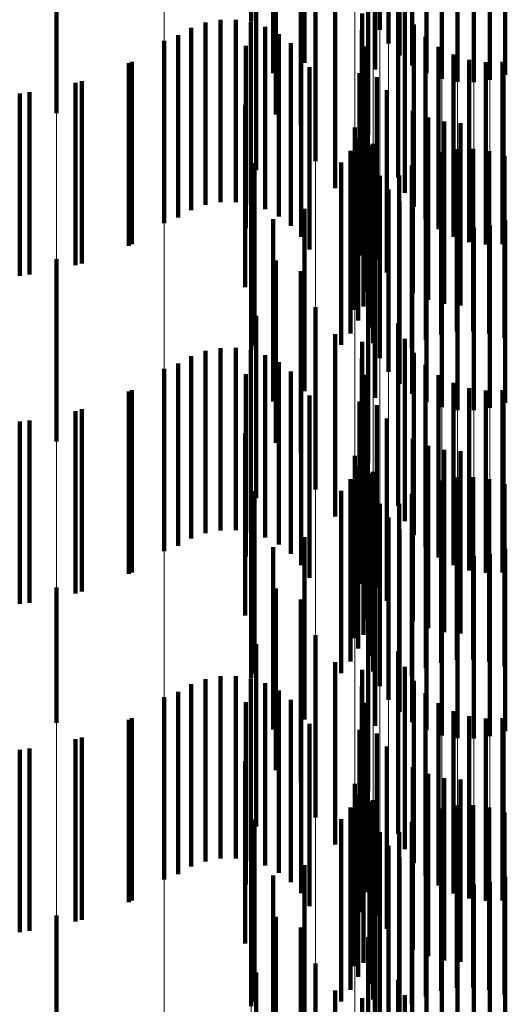
# Model space of a CAD drawing. Units: metres. Extents: x 0 to 2.6, y -0.74 to 0.74.
# Drawn here: x 0.1 to 0.1, y -0.47 to -0.47 of the extents above; entities that cross this region are included whole.
import ezdxf

# ---------------------------------------------------------------- set-up
doc = ezdxf.new("R2010")
doc.units = ezdxf.units.M
doc.linetypes.add('AUSGEZOGEN', pattern=[0])
doc.linetypes.add('VERDECKT2_S2', pattern=[0.0018, 0.001, -0.0008])
doc.layers.add('Fertigelement', color=7, linetype='AUSGEZOGEN', lineweight=50)
doc.layers.add('Standard', color=7, linetype='AUSGEZOGEN', lineweight=13)

msp = doc.modelspace()

# ---------------------------------------------------------------- linework, layer by layer
at = {"layer": 'Fertigelement', "color": 253, "linetype": 'VERDECKT2_S2', "lineweight": 140, "transparency": 33554687}
for p, q in [((0.10167, -0.4682772), (0.10167, -0.4692772)), ((0.102375, -0.4683234), (0.102375, -0.4693234)), ((0.1024818, -0.4683226), (0.1024818, -0.4693226)), ((0.1024232, -0.4683982), (0.1024232, -0.4693982)), ((0.1024831, -0.4684641), (0.1024831, -0.4694641)), ((0.1019611, -0.4685045), (0.1019611, -0.4695045)), ((0.1023498, -0.4685405), (0.1023498, -0.4695405)), ((0.1025529, -0.4685194), (0.1025529, -0.4695194)), ((0.10179, -0.4685607), (0.10179, -0.4695607)), ((0.1026308, -0.4685625), (0.1026308, -0.4695625)), ((0.1027147, -0.4685924), (0.1027147, -0.4695924)), ((0.1028022, -0.4686082), (0.1028022, -0.4696082)), ((0.1029793, -0.4685963), (0.1029793, -0.4695963)), ((0.103064, -0.4685689), (0.103064, -0.4695689)), ((0.1028913, -0.4686096), (0.1028913, -0.4696096)), ((0.1006009, -0.4687809), (0.1006009, -0.4697809)), ((0.1018041, -0.4687874), (0.1018041, -0.4697874)), ((0.1019418, -0.4688464), (0.1019418, -0.4698464)), ((0.1023106, -0.4688988), (0.1023106, -0.4698988)), ((0.101696, -0.4690923), (0.101696, -0.4700923)), ((0.1020223, -0.4690434), (0.1020223, -0.4700434)), ((0.1024755, -0.4691331), (0.1024755, -0.4701331)), ((0.1021305, -0.4691913), (0.1021305, -0.4701913)), ((0.1022776, -0.4692336), (0.1022776, -0.4701148)), ((0.1025123, -0.469217), (0.1025123, -0.470217)), ((0.1014191, -0.4692834), (0.1014191, -0.4702834)), ((0.1015013, -0.4692684), (0.1015013, -0.4702684)), ((0.1015849, -0.4692674), (0.1015849, -0.4702674)), ((0.1016675, -0.4692802), (0.1016675, -0.4702802)), ((0.1017468, -0.4693067), (0.1017468, -0.4703067)), ((0.1025627, -0.4692936), (0.1025627, -0.4702936)), ((0.1012678, -0.469353), (0.1012678, -0.470353)), ((0.1013405, -0.4693118), (0.1013405, -0.4703118)), ((0.1018205, -0.4693459), (0.1018205, -0.4703459)), ((0.1022758, -0.4693246), (0.1022758, -0.4700413)), ((0.1026252, -0.4693607), (0.1026252, -0.4703607)), ((0.1011914, -0.4693829), (0.1011914, -0.4703829)), ((0.1016398, -0.4694109), (0.1016398, -0.4704109)), ((0.1018867, -0.469397), (0.1018867, -0.470397)), ((0.1022891, -0.4694146), (0.1022891, -0.4699686)), ((0.1026981, -0.4694163), (0.1026981, -0.4704163)), ((0.1019435, -0.4694583), (0.1019435, -0.4704583)), ((0.1027793, -0.4694589), (0.1027793, -0.4704589)), ((0.1010134, -0.4694989), (0.1010134, -0.4704989)), ((0.1028665, -0.4694872), (0.1028665, -0.4704872)), ((0.1029571, -0.4695005), (0.1029571, -0.4705005)), ((0.1030488, -0.4694985), (0.1030488, -0.4704985)), ((0.1019893, -0.4695282), (0.1019893, -0.4705282)), ((0.1022634, -0.4695613), (0.1022634, -0.4705613)), ((0.1007396, -0.4696038), (0.1007396, -0.4706038)), ((0.1023596, -0.4695818), (0.1023596, -0.4698335)), ((0.1004529, -0.4696652), (0.1004529, -0.4706652)), ((0.1024146, -0.4696543), (0.1024146, -0.469775)), ((0.1016369, -0.4697343), (0.1016369, -0.4707343)), ((0.1023044, -0.4697603), (0.1023044, -0.4707603)), ((0.1024146, -0.469775), (0.1024146, -0.4706543)), ((0.1025568, -0.4697669), (0.1025568, -0.4707669)), ((0.1022859, -0.4698403), (0.1022859, -0.4708403)), ((0.1023596, -0.4698335), (0.1023596, -0.4705818)), ((0.10264, -0.4698039), (0.10264, -0.4708039)), ((0.1027281, -0.4698265), (0.1027281, -0.4708265)), ((0.1028188, -0.4698341), (0.1028188, -0.4708341)), ((0.102238, -0.4698587), (0.102238, -0.4708587)), ((0.1022557, -0.4699166), (0.1022557, -0.4709166)), ((0.1023179, -0.4699554), (0.1023179, -0.4709554)), ((0.1023371, -0.4699476), (0.1023371, -0.4709476)), ((0.1022142, -0.4699875), (0.1022142, -0.4709875)), ((0.1022891, -0.4699686), (0.1022891, -0.4704146)), ((0.1027117, -0.4699938), (0.1027117, -0.4709938)), ((0.1027988, -0.4699775), (0.1027988, -0.4709775)), ((0.1028875, -0.4699756), (0.1028875, -0.4709756)), ((0.1029752, -0.4699882), (0.1029752, -0.4709882)), ((0.1016874, -0.4700539), (0.1016874, -0.4710539)), ((0.1021627, -0.4700514), (0.1021627, -0.4710514)), ((0.1022758, -0.4700413), (0.1022758, -0.4700413)), ((0.1023395, -0.4700417), (0.1023395, -0.4710417)), ((0.1026283, -0.470024), (0.1026283, -0.471024)), ((0.1030598, -0.4700148), (0.1030598, -0.4710148)), ((0.10167, -0.4700773), (0.10167, -0.4710773)), ((0.1022776, -0.4701148), (0.1022776, -0.4701148)), ((0.102551, -0.4700673), (0.102551, -0.4710673)), ((0.102375, -0.4701234), (0.102375, -0.4711234)), ((0.1024818, -0.4701226), (0.1024818, -0.4711226)), ((0.1024232, -0.4701982), (0.1024232, -0.4711982)), ((0.1024831, -0.4702641), (0.1024831, -0.4712641)), ((0.1019611, -0.4703044), (0.1019611, -0.4713044)), ((0.1025529, -0.4703194), (0.1025529, -0.4713194)), ((0.10179, -0.4703607), (0.10179, -0.4713607)), ((0.1023498, -0.4703406), (0.1023498, -0.4706747)), ((0.1026308, -0.4703625), (0.1026308, -0.4713625)), ((0.103064, -0.4703689), (0.103064, -0.4713689)), ((0.1027147, -0.4703925), (0.1027147, -0.4713925)), ((0.1028022, -0.4704083), (0.1028022, -0.4714083)), ((0.1028913, -0.4704095), (0.1028913, -0.4714095)), ((0.1029793, -0.4703963), (0.1029793, -0.4713963)), ((0.1006009, -0.4705809), (0.1006009, -0.4715809)), ((0.1018041, -0.4705873), (0.1018041, -0.4715873)), ((0.1019418, -0.4706464), (0.1019418, -0.4716464)), ((0.1023106, -0.4706989), (0.1023106, -0.4716989)), ((0.1023498, -0.4706747), (0.1023498, -0.4713406)), ((0.1020223, -0.4708434), (0.1020223, -0.4715232)), ((0.101696, -0.4708923), (0.101696, -0.4718923)), ((0.1024755, -0.470933), (0.1024755, -0.471933)), ((0.1021305, -0.4709913), (0.1021305, -0.471603)), ((0.1022776, -0.4710336), (0.1022776, -0.4720336)), ((0.1025123, -0.471017), (0.1025123, -0.472017)), ((0.1014191, -0.4710834), (0.1014191, -0.4720834)), ((0.1015013, -0.4710684), (0.1015013, -0.4720684)), ((0.1015849, -0.4710674), (0.1015849, -0.4720674)), ((0.1016675, -0.4710803), (0.1016675, -0.4720803)), ((0.1013405, -0.4711119), (0.1013405, -0.4721119)), ((0.1017468, -0.4711067), (0.1017468, -0.4721067)), ((0.1018205, -0.4711459), (0.1018205, -0.4721459)), ((0.1022758, -0.4711246), (0.1022758, -0.4721246)), ((0.1025627, -0.4710936), (0.1025627, -0.4720936)), ((0.1011914, -0.4711829), (0.1011914, -0.4721829)), ((0.1012678, -0.471153), (0.1012678, -0.472153)), ((0.1018867, -0.471197), (0.1018867, -0.472197)), ((0.1026252, -0.4711607), (0.1026252, -0.4721607)), ((0.1016398, -0.4712109), (0.1016398, -0.4722109)), ((0.1022891, -0.4712146), (0.1022891, -0.4722146)), ((0.1026981, -0.4712163), (0.1026981, -0.4722163)), ((0.1010134, -0.4712989), (0.1010134, -0.4722989)), ((0.1019435, -0.4712583), (0.1019435, -0.4722583)), ((0.1027793, -0.4712589), (0.1027793, -0.4722589)), ((0.1028665, -0.4712873), (0.1028665, -0.4722873)), ((0.1029571, -0.4713006), (0.1029571, -0.4723006)), ((0.1030488, -0.4712985), (0.1030488, -0.4722985)), ((0.1019893, -0.4713282), (0.1019893, -0.4723282)), ((0.1022634, -0.4713613), (0.1022634, -0.4723613)), ((0.1007396, -0.4714039), (0.1007396, -0.4724039)), ((0.1023596, -0.4713818), (0.1023596, -0.4723818)), ((0.1004529, -0.4714652), (0.1004529, -0.4724652)), ((0.1024146, -0.4714543), (0.1024146, -0.4724543)), ((0.1020223, -0.4715232), (0.1020223, -0.4718434)), ((0.1016369, -0.4715344), (0.1016369, -0.4725344)), ((0.1023044, -0.4715602), (0.1023044, -0.4725602)), ((0.1025568, -0.4715669), (0.1025568, -0.4725669)), ((0.1021305, -0.471603), (0.1021305, -0.4719913)), ((0.10264, -0.4716039), (0.10264, -0.4726039)), ((0.1027281, -0.4716265), (0.1027281, -0.4726265)), ((0.102238, -0.4716587), (0.102238, -0.4726587)), ((0.1022859, -0.4716403), (0.1022859, -0.4726403)), ((0.1028188, -0.4716341), (0.1028188, -0.4726341)), ((0.1022557, -0.4717166), (0.1022557, -0.4727166)), ((0.1022142, -0.4717875), (0.1022142, -0.4727875)), ((0.1023179, -0.4717554), (0.1023179, -0.4727554)), ((0.1023371, -0.4717476), (0.1023371, -0.4727476)), ((0.1027117, -0.4717938), (0.1027117, -0.4719316)), ((0.1027988, -0.4717775), (0.1027988, -0.4719445)), ((0.1028875, -0.4717756), (0.1028875, -0.4719459)), ((0.1029752, -0.4717881), (0.1029752, -0.471936)), ((0.1023395, -0.4718417), (0.1023395, -0.4728417)), ((0.1026283, -0.471824), (0.1026283, -0.4719077)), ((0.1030598, -0.4718148), (0.1030598, -0.4719149)), ((0.10167, -0.4718773), (0.10167, -0.472118)), ((0.1016874, -0.4718539), (0.1016874, -0.4723602)), ((0.1021627, -0.4718514), (0.1021627, -0.4728514)), ((0.102551, -0.4718673), (0.102551, -0.4718733)), ((0.102551, -0.4718733), (0.102551, -0.4728673)), ((0.102375, -0.4719234), (0.102375, -0.4729234)), ((0.1024818, -0.4719226), (0.1024818, -0.4729226)), ((0.1026283, -0.4719077), (0.1026283, -0.472824)), ((0.1027117, -0.4719316), (0.1027117, -0.4727938)), ((0.1027988, -0.4719445), (0.1027988, -0.4727775)), ((0.1028875, -0.4719459), (0.1028875, -0.4727756)), ((0.1029752, -0.471936), (0.1029752, -0.4727881)), ((0.1030598, -0.4719149), (0.1030598, -0.4728148)), ((0.1024232, -0.4719982), (0.1024232, -0.4729982)), ((0.1024831, -0.4720641), (0.1024831, -0.4730641)), ((0.10167, -0.472118), (0.10167, -0.4728773)), ((0.1019611, -0.4721045), (0.1019611, -0.4731045)), ((0.10179, -0.4721607), (0.10179, -0.4731607)), ((0.1023498, -0.4721406), (0.1023498, -0.4731406)), ((0.1025529, -0.4721194), (0.1025529, -0.4731194)), ((0.1026308, -0.4721625), (0.1026308, -0.4731625)), ((0.103064, -0.4721689), (0.103064, -0.4731689)), ((0.1027147, -0.4721924), (0.1027147, -0.4731924)), ((0.1028022, -0.4722083), (0.1028022, -0.4732083)), ((0.1028913, -0.4722095), (0.1028913, -0.4732095)), ((0.1029793, -0.4721964), (0.1029793, -0.4731964)), ((0.1006009, -0.4723809), (0.1006009, -0.4731245)), ((0.1016874, -0.4723602), (0.1016874, -0.4728539)), ((0.1018041, -0.4723874), (0.1018041, -0.4733834)), ((0.1019418, -0.4724464), (0.1019418, -0.4734464)), ((0.1023106, -0.4724988), (0.1023106, -0.4734988)), ((0.1020223, -0.4726434), (0.1020223, -0.4736434)), ((0.101696, -0.4726923), (0.101696, -0.473137)), ((0.1024755, -0.472733), (0.1024755, -0.473733)), ((0.1021305, -0.4727913), (0.1021305, -0.4737913)), ((0.1025123, -0.472817), (0.1025123, -0.473817)), ((0.1015013, -0.4728684), (0.1015013, -0.4738684)), ((0.1015849, -0.4728674), (0.1015849, -0.4738674)), ((0.1022776, -0.4728336), (0.1022776, -0.4738336)), ((0.1013405, -0.4729119), (0.1013405, -0.4739119)), ((0.1014191, -0.4728834), (0.1014191, -0.4738834)), ((0.1016675, -0.4728802), (0.1016675, -0.4738802)), ((0.1017468, -0.4729067), (0.1017468, -0.4739067)), ((0.1022758, -0.4729246), (0.1022758, -0.4739246)), ((0.1025627, -0.4728936), (0.1025627, -0.4738936)), ((0.1012678, -0.472953), (0.1012678, -0.473953)), ((0.1018205, -0.4729459), (0.1018205, -0.4739459)), ((0.1026252, -0.4729607), (0.1026252, -0.4739607)), ((0.1011914, -0.4729829), (0.1011914, -0.4739829)), ((0.1016398, -0.4730108), (0.1016398, -0.4740108)), ((0.1018867, -0.4729969), (0.1018867, -0.4739969)), ((0.1022891, -0.4730146), (0.1022891, -0.4740146)), ((0.1026981, -0.4730163), (0.1026981, -0.4740163)), ((0.1019435, -0.4730583), (0.1019435, -0.4740583)), ((0.1027793, -0.4730589), (0.1027793, -0.4740589)), ((0.1028665, -0.4730873), (0.1028665, -0.4740873)), ((0.1006009, -0.4731245), (0.1006009, -0.4731245)), ((0.1010134, -0.4730989), (0.1010134, -0.4740989)), ((0.101696, -0.473137), (0.101696, -0.4736923)), ((0.1019893, -0.4731282), (0.1019893, -0.4741282)), ((0.1029571, -0.4731006), (0.1029571, -0.4741006)), ((0.1030488, -0.4730985), (0.1030488, -0.4740985)), ((0.1022634, -0.4731614), (0.1022634, -0.4741614)), ((0.1023596, -0.4731818), (0.1023596, -0.4741818)), ((0.1007396, -0.4732039), (0.1007396, -0.4742039)), ((0.1004529, -0.4732652), (0.1004529, -0.4742652)), ((0.1024146, -0.4732543), (0.1024146, -0.4742543)), ((0.1016369, -0.4733344), (0.1016369, -0.4743344)), ((0.1023044, -0.4733602), (0.1023044, -0.4740515)), ((0.1018041, -0.4733834), (0.1018041, -0.4733834)), ((0.1025568, -0.4733669), (0.1025568, -0.4743669)), ((0.10264, -0.4734039), (0.10264, -0.4744039)), ((0.102238, -0.4734587), (0.102238, -0.4744587)), ((0.1022859, -0.4734402), (0.1022859, -0.4739869)), ((0.1027281, -0.4734265), (0.1027281, -0.4744265)), ((0.1028188, -0.4734341), (0.1028188, -0.4744341)), ((0.1022557, -0.4735166), (0.1022557, -0.4739252)), ((0.1023179, -0.4735554), (0.1023179, -0.4745554)), ((0.1023371, -0.4735476), (0.1023371, -0.4745476)), ((0.1028875, -0.4735756), (0.1028875, -0.4745756)), ((0.1022142, -0.4735875), (0.1022142, -0.4738679)), ((0.1026283, -0.473624), (0.1026283, -0.474624)), ((0.1027117, -0.4735938), (0.1027117, -0.4745938)), ((0.1027988, -0.4735775), (0.1027988, -0.4745775)), ((0.1029752, -0.4735881), (0.1029752, -0.4745881)), ((0.1030598, -0.4736148), (0.1030598, -0.4746148)), ((0.10167, -0.4736772), (0.10167, -0.4746772)), ((0.1016874, -0.4736539), (0.1016874, -0.4746539)), ((0.1021627, -0.4736514), (0.1021627, -0.4738163)), ((0.1023395, -0.4736417), (0.1023395, -0.4746417)), ((0.102551, -0.4736673), (0.102551, -0.4746673)), ((0.102375, -0.4737234), (0.102375, -0.4747234)), ((0.1024818, -0.4737226), (0.1024818, -0.4747226)), ((0.1021627, -0.4738163), (0.1021627, -0.4746514)), ((0.1024232, -0.4737982), (0.1024232, -0.4747982)), ((0.1022142, -0.4738679), (0.1022142, -0.4745875)), ((0.1024831, -0.4738641), (0.1024831, -0.4748641)), ((0.1019611, -0.4739045), (0.1019611, -0.4749045)), ((0.1022557, -0.4739252), (0.1022557, -0.4745166)), ((0.1023498, -0.4739406), (0.1023498, -0.4749406)), ((0.1025529, -0.4739194), (0.1025529, -0.4749194)), ((0.10179, -0.4739607), (0.10179, -0.4749607)), ((0.1022859, -0.4739869), (0.1022859, -0.4744402)), ((0.1026308, -0.4739626), (0.1026308, -0.4749626)), ((0.1027147, -0.4739924), (0.1027147, -0.4749924)), ((0.1028022, -0.4740082), (0.1028022, -0.4750082)), ((0.1029793, -0.4739963), (0.1029793, -0.4749963)), ((0.103064, -0.4739689), (0.103064, -0.4749689)), ((0.1023044, -0.4740515), (0.1023044, -0.4740515)), ((0.1028913, -0.4740095), (0.1028913, -0.4750095)), ((0.1006009, -0.4741809), (0.1006009, -0.4751809)), ((0.1018041, -0.4741874), (0.1018041, -0.4751874)), ((0.1019418, -0.4742464), (0.1019418, -0.4752464)), ((0.1023106, -0.4742988), (0.1023106, -0.4752988)), ((0.101696, -0.4744922), (0.101696, -0.4754922)), ((0.1020223, -0.4744434), (0.1020223, -0.4754434)), ((0.1024755, -0.4745331), (0.1024755, -0.4755331)), ((0.1021305, -0.4745913), (0.1021305, -0.4755913)), ((0.1022776, -0.4746336), (0.1022776, -0.4756336)), ((0.1025123, -0.474617), (0.1025123, -0.475617))]:
    msp.add_line(p, q, dxfattribs=at)
at = {"layer": 'Standard', "color": 253, "linetype": 'VERDECKT2_S2', "lineweight": 140, "transparency": 33554687}
for p, q in [((0.1024818, -0.4683226), (0.1024818, -0.4693226)), ((0.1019611, -0.4685045), (0.1019611, -0.4695045)), ((0.1023498, -0.4685405), (0.1023498, -0.4695405)), ((0.10179, -0.4685607), (0.10179, -0.4695607)), ((0.1018041, -0.4687874), (0.1018041, -0.4697874)), ((0.1019418, -0.4688464), (0.1019418, -0.4698464)), ((0.101696, -0.4690923), (0.101696, -0.4700923)), ((0.1024755, -0.4691331), (0.1024755, -0.4701331)), ((0.1021305, -0.4691913), (0.1021305, -0.4701913)), ((0.1022776, -0.4692336), (0.1022776, -0.4701148)), ((0.1025123, -0.469217), (0.1025123, -0.470217)), ((0.1014191, -0.4692834), (0.1014191, -0.4702834)), ((0.1015013, -0.4692684), (0.1015013, -0.4702684)), ((0.1015849, -0.4692674), (0.1015849, -0.4702674)), ((0.1016675, -0.4692802), (0.1016675, -0.4702802)), ((0.1017468, -0.4693067), (0.1017468, -0.4703067)), ((0.1025627, -0.4692936), (0.1025627, -0.4702936)), ((0.1012678, -0.469353), (0.1012678, -0.470353)), ((0.1013405, -0.4693118), (0.1013405, -0.4703118)), ((0.1018205, -0.4693459), (0.1018205, -0.4703459)), ((0.1022758, -0.4693246), (0.1022758, -0.4700413)), ((0.1026252, -0.4693607), (0.1026252, -0.4703607)), ((0.1016398, -0.4694109), (0.1016398, -0.4704109)), ((0.1018867, -0.469397), (0.1018867, -0.470397)), ((0.1022891, -0.4694146), (0.1022891, -0.4699686)), ((0.1026981, -0.4694163), (0.1026981, -0.4704163)), ((0.1019435, -0.4694583), (0.1019435, -0.4704583)), ((0.1027793, -0.4694589), (0.1027793, -0.4704589)), ((0.100997, -0.4695067), (0.100997, -0.4705067)), ((0.1028665, -0.4694872), (0.1028665, -0.4704872)), ((0.1029571, -0.4695005), (0.1029571, -0.4705005)), ((0.1030488, -0.4694985), (0.1030488, -0.4704985)), ((0.1019893, -0.4695282), (0.1019893, -0.4705282)), ((0.1022634, -0.4695613), (0.1022634, -0.4705613)), ((0.1007047, -0.4696138), (0.1007047, -0.4706138)), ((0.1023596, -0.4695818), (0.1023596, -0.4698335)), ((0.1003988, -0.4696717), (0.1003988, -0.4706717)), ((0.1024146, -0.4696543), (0.1024146, -0.469775)), ((0.1016369, -0.4697343), (0.1016369, -0.4707343)), ((0.1023044, -0.4697603), (0.1023044, -0.4707603)), ((0.1024146, -0.469775), (0.1024146, -0.4706543)), ((0.1025568, -0.4697669), (0.1025568, -0.4707669)), ((0.1022859, -0.4698403), (0.1022859, -0.4708403)), ((0.1023596, -0.4698335), (0.1023596, -0.4705818)), ((0.10264, -0.4698039), (0.10264, -0.4708039)), ((0.1027281, -0.4698265), (0.1027281, -0.4708265)), ((0.1028188, -0.4698341), (0.1028188, -0.4708341)), ((0.1022557, -0.4699166), (0.1022557, -0.4709166)), ((0.1023371, -0.4699476), (0.1023371, -0.4709476)), ((0.1022142, -0.4699875), (0.1022142, -0.4709875)), ((0.1022891, -0.4699686), (0.1022891, -0.4704146)), ((0.1027117, -0.4699938), (0.1027117, -0.4709938)), ((0.1027988, -0.4699775), (0.1027988, -0.4709775)), ((0.1028875, -0.4699756), (0.1028875, -0.4709756)), ((0.1029752, -0.4699882), (0.1029752, -0.4709882)), ((0.1016874, -0.4700539), (0.1016874, -0.4710539)), ((0.1021627, -0.4700514), (0.1021627, -0.4710514)), ((0.1022758, -0.4700413), (0.1022758, -0.4700413)), ((0.1026283, -0.470024), (0.1026283, -0.471024)), ((0.1030598, -0.4700148), (0.1030598, -0.4710148)), ((0.1022776, -0.4701148), (0.1022776, -0.4701148)), ((0.102551, -0.4700673), (0.102551, -0.4710673)), ((0.1024818, -0.4701226), (0.1024818, -0.4711226)), ((0.1019611, -0.4703044), (0.1019611, -0.4713044)), ((0.10179, -0.4703607), (0.10179, -0.4713607)), ((0.1023498, -0.4703406), (0.1023498, -0.4706747)), ((0.1018041, -0.4705873), (0.1018041, -0.4715873)), ((0.1019418, -0.4706464), (0.1019418, -0.4716464)), ((0.1023498, -0.4706747), (0.1023498, -0.4713406)), ((0.101696, -0.4708923), (0.101696, -0.4718923)), ((0.1024755, -0.470933), (0.1024755, -0.471933)), ((0.1021305, -0.4709913), (0.1021305, -0.471603)), ((0.1022776, -0.4710336), (0.1022776, -0.4720336)), ((0.1025123, -0.471017), (0.1025123, -0.472017)), ((0.1014191, -0.4710834), (0.1014191, -0.4720834)), ((0.1015013, -0.4710684), (0.1015013, -0.4720684)), ((0.1015849, -0.4710674), (0.1015849, -0.4720674)), ((0.1016675, -0.4710803), (0.1016675, -0.4720803)), ((0.1013405, -0.4711119), (0.1013405, -0.4721119)), ((0.1017468, -0.4711067), (0.1017468, -0.4721067)), ((0.1018205, -0.4711459), (0.1018205, -0.4721459)), ((0.1022758, -0.4711246), (0.1022758, -0.4721246)), ((0.1025627, -0.4710936), (0.1025627, -0.4720936)), ((0.1012678, -0.471153), (0.1012678, -0.472153)), ((0.1018867, -0.471197), (0.1018867, -0.472197)), ((0.1026252, -0.4711607), (0.1026252, -0.4721607)), ((0.1016398, -0.4712109), (0.1016398, -0.4722109)), ((0.1022891, -0.4712146), (0.1022891, -0.4722146)), ((0.1026981, -0.4712163), (0.1026981, -0.4722163)), ((0.100997, -0.4713066), (0.100997, -0.4723066)), ((0.1019435, -0.4712583), (0.1019435, -0.4722583)), ((0.1027793, -0.4712589), (0.1027793, -0.4722589)), ((0.1028665, -0.4712873), (0.1028665, -0.4722873)), ((0.1029571, -0.4713006), (0.1029571, -0.4723006)), ((0.1030488, -0.4712985), (0.1030488, -0.4722985)), ((0.1019893, -0.4713282), (0.1019893, -0.4723282)), ((0.1022634, -0.4713613), (0.1022634, -0.4723613)), ((0.1007047, -0.4714138), (0.1007047, -0.4724138)), ((0.1023596, -0.4713818), (0.1023596, -0.4723818)), ((0.1024146, -0.4714543), (0.1024146, -0.4724543)), ((0.1003988, -0.4714717), (0.1003988, -0.4724717)), ((0.1016369, -0.4715344), (0.1016369, -0.4725344)), ((0.1023044, -0.4715602), (0.1023044, -0.4725602)), ((0.1025568, -0.4715669), (0.1025568, -0.4725669)), ((0.1021305, -0.471603), (0.1021305, -0.4719913)), ((0.10264, -0.4716039), (0.10264, -0.4726039)), ((0.1027281, -0.4716265), (0.1027281, -0.4726265)), ((0.1022859, -0.4716403), (0.1022859, -0.4726403)), ((0.1028188, -0.4716341), (0.1028188, -0.4726341)), ((0.1022557, -0.4717166), (0.1022557, -0.4727166)), ((0.1022142, -0.4717875), (0.1022142, -0.4727875)), ((0.1023371, -0.4717476), (0.1023371, -0.4727476)), ((0.1027117, -0.4717938), (0.1027117, -0.4719316)), ((0.1027988, -0.4717775), (0.1027988, -0.4719445)), ((0.1028875, -0.4717756), (0.1028875, -0.4719459)), ((0.1029752, -0.4717881), (0.1029752, -0.471936)), ((0.1026283, -0.471824), (0.1026283, -0.4719077)), ((0.1030598, -0.4718148), (0.1030598, -0.4719149)), ((0.1016874, -0.4718539), (0.1016874, -0.4723602)), ((0.1021627, -0.4718514), (0.1021627, -0.4728514)), ((0.102551, -0.4718673), (0.102551, -0.4718733)), ((0.102551, -0.4718733), (0.102551, -0.4728673)), ((0.1024818, -0.4719226), (0.1024818, -0.4729226)), ((0.1026283, -0.4719077), (0.1026283, -0.472824)), ((0.1027117, -0.4719316), (0.1027117, -0.4727938)), ((0.1027988, -0.4719445), (0.1027988, -0.4727775)), ((0.1028875, -0.4719459), (0.1028875, -0.4727756)), ((0.1029752, -0.471936), (0.1029752, -0.4727881)), ((0.1030598, -0.4719149), (0.1030598, -0.4728148)), ((0.1019611, -0.4721045), (0.1019611, -0.4731045)), ((0.10179, -0.4721607), (0.10179, -0.4731607)), ((0.1023498, -0.4721406), (0.1023498, -0.4731406)), ((0.1016874, -0.4723602), (0.1016874, -0.4728539)), ((0.1018041, -0.4723874), (0.1018041, -0.4733834)), ((0.1019418, -0.4724464), (0.1019418, -0.4734464)), ((0.101696, -0.4726923), (0.101696, -0.473137)), ((0.1024755, -0.472733), (0.1024755, -0.473733)), ((0.1021305, -0.4727913), (0.1021305, -0.4737913)), ((0.1025123, -0.472817), (0.1025123, -0.473817)), ((0.1015013, -0.4728684), (0.1015013, -0.4738684)), ((0.1015849, -0.4728674), (0.1015849, -0.4738674)), ((0.1022776, -0.4728336), (0.1022776, -0.4738336)), ((0.1013405, -0.4729119), (0.1013405, -0.4739119)), ((0.1014191, -0.4728834), (0.1014191, -0.4738834)), ((0.1016675, -0.4728802), (0.1016675, -0.4738802)), ((0.1017468, -0.4729067), (0.1017468, -0.4739067)), ((0.1022758, -0.4729246), (0.1022758, -0.4739246)), ((0.1025627, -0.4728936), (0.1025627, -0.4738936)), ((0.1012678, -0.472953), (0.1012678, -0.473953)), ((0.1018205, -0.4729459), (0.1018205, -0.4739459)), ((0.1026252, -0.4729607), (0.1026252, -0.4739607)), ((0.1016398, -0.4730108), (0.1016398, -0.4740108)), ((0.1018867, -0.4729969), (0.1018867, -0.4739969)), ((0.1022891, -0.4730146), (0.1022891, -0.4740146)), ((0.1026981, -0.4730163), (0.1026981, -0.4740163)), ((0.1019435, -0.4730583), (0.1019435, -0.4740583)), ((0.1027793, -0.4730589), (0.1027793, -0.4740589)), ((0.1028665, -0.4730873), (0.1028665, -0.4740873)), ((0.100997, -0.4731066), (0.100997, -0.4741066)), ((0.101696, -0.473137), (0.101696, -0.4736923)), ((0.1019893, -0.4731282), (0.1019893, -0.4741282)), ((0.1029571, -0.4731006), (0.1029571, -0.4741006)), ((0.1030488, -0.4730985), (0.1030488, -0.4740985)), ((0.1022634, -0.4731614), (0.1022634, -0.4741614)), ((0.1023596, -0.4731818), (0.1023596, -0.4741818)), ((0.1007047, -0.4732138), (0.1007047, -0.4742138)), ((0.1003988, -0.4732717), (0.1003988, -0.4742717)), ((0.1024146, -0.4732543), (0.1024146, -0.4742543)), ((0.1016369, -0.4733344), (0.1016369, -0.4743344)), ((0.1023044, -0.4733602), (0.1023044, -0.4740515)), ((0.1018041, -0.4733834), (0.1018041, -0.4733834)), ((0.1025568, -0.4733669), (0.1025568, -0.4743669)), ((0.10264, -0.4734039), (0.10264, -0.4744039)), ((0.1022859, -0.4734402), (0.1022859, -0.4739869)), ((0.1027281, -0.4734265), (0.1027281, -0.4744265)), ((0.1028188, -0.4734341), (0.1028188, -0.4744341)), ((0.1022557, -0.4735166), (0.1022557, -0.4739252)), ((0.1023371, -0.4735476), (0.1023371, -0.4745476)), ((0.1028875, -0.4735756), (0.1028875, -0.4745756)), ((0.1022142, -0.4735875), (0.1022142, -0.4738679)), ((0.1026283, -0.473624), (0.1026283, -0.474624)), ((0.1027117, -0.4735938), (0.1027117, -0.4745938)), ((0.1027988, -0.4735775), (0.1027988, -0.4745775)), ((0.1029752, -0.4735881), (0.1029752, -0.4745881)), ((0.1030598, -0.4736148), (0.1030598, -0.4746148)), ((0.1016874, -0.4736539), (0.1016874, -0.4746539)), ((0.1021627, -0.4736514), (0.1021627, -0.4738163)), ((0.102551, -0.4736673), (0.102551, -0.4746673)), ((0.1024818, -0.4737226), (0.1024818, -0.4747226)), ((0.1021627, -0.4738163), (0.1021627, -0.4746514)), ((0.1022142, -0.4738679), (0.1022142, -0.4745875)), ((0.1019611, -0.4739045), (0.1019611, -0.4749045)), ((0.1022557, -0.4739252), (0.1022557, -0.4745166)), ((0.1023498, -0.4739406), (0.1023498, -0.4749406)), ((0.10179, -0.4739607), (0.10179, -0.4749607)), ((0.1022859, -0.4739869), (0.1022859, -0.4744402)), ((0.1023044, -0.4740515), (0.1023044, -0.4740515)), ((0.1018041, -0.4741874), (0.1018041, -0.4751874)), ((0.1019418, -0.4742464), (0.1019418, -0.4752464)), ((0.101696, -0.4744922), (0.101696, -0.4754922)), ((0.1024755, -0.4745331), (0.1024755, -0.4755331)), ((0.1021305, -0.4745913), (0.1021305, -0.4755913)), ((0.1022776, -0.4746336), (0.1022776, -0.4756336)), ((0.1025123, -0.474617), (0.1025123, -0.475617))]:
    msp.add_line(p, q, dxfattribs=at)
at = {"layer": 'Standard', "color": 7, "linetype": 'AUSGEZOGEN', "lineweight": 13, "transparency": 33554687}
for points in [[(0.1027147, -0.3916508), (0.1027147, -0.4033555), (0.1027147, -0.414798), (0.1027147, -0.4259665), (0.1027147, -0.4368495), (0.1027147, -0.4474363), (0.1027147, -0.4577166), (0.1027147, -0.467681), (0.1027147, -0.4773206), (0.1027147, -0.4866273), (0.1027147, -0.4955934), (0.1027147, -0.5042125), (0.1027147, -0.5124783), (0.1027147, -0.5203859), (0.1027147, -0.5279307), (0.1027147, -0.535109), (0.1027147, -0.541918), (0.1027147, -0.5483556)], [(0.1028022, -0.3916406), (0.1028022, -0.403345), (0.1028022, -0.4147871), (0.1028022, -0.4259553), (0.1028022, -0.436838), (0.1028022, -0.4474245), (0.1028022, -0.4577047), (0.1028022, -0.4676688), (0.1028022, -0.4773081), (0.1028022, -0.4866145), (0.1028022, -0.4955804), (0.1028022, -0.5041992), (0.1028022, -0.5124648), (0.1028022, -0.5203723), (0.1028022, -0.5279168), (0.1028022, -0.535095), (0.1028022, -0.5419038), (0.1028022, -0.5483412)], [(0.1028913, -0.3916397), (0.1028913, -0.4033441), (0.1028913, -0.4147863), (0.1028913, -0.4259544), (0.1028913, -0.436837), (0.1028913, -0.4474236), (0.1028913, -0.4577036), (0.1028913, -0.4676678), (0.1028913, -0.4773071), (0.1028913, -0.4866134), (0.1028913, -0.4955793), (0.1028913, -0.5041981), (0.1028913, -0.5124637), (0.1028913, -0.5203711), (0.1028913, -0.5279156), (0.1028913, -0.5350938), (0.1028913, -0.5419026), (0.1028913, -0.54834)], [(0.1029793, -0.3916483), (0.1029793, -0.4033529), (0.1029793, -0.4147953), (0.1029793, -0.4259637), (0.1029793, -0.4368466), (0.1029793, -0.4474333), (0.1029793, -0.4577136), (0.1029793, -0.467678), (0.1029793, -0.4773176), (0.1029793, -0.4866241), (0.1029793, -0.4955902), (0.1029793, -0.5042092), (0.1029793, -0.512475), (0.1029793, -0.5203825), (0.1029793, -0.5279272), (0.1029793, -0.5351055), (0.1029793, -0.5419145), (0.1029793, -0.5483521)], [(0.1025529, -0.3916983), (0.1025529, -0.4034044), (0.1025529, -0.4148483), (0.1025529, -0.4260181), (0.1025529, -0.4369025), (0.1025529, -0.4474905), (0.1025529, -0.4577722), (0.1025529, -0.4677377), (0.1025529, -0.4773785), (0.1025529, -0.4866862), (0.1025529, -0.4956535), (0.1025529, -0.5042736), (0.1025529, -0.5125405), (0.1025529, -0.520449), (0.1025529, -0.5279947), (0.1025529, -0.5351739), (0.1025529, -0.5419838), (0.1025529, -0.5484221)], [(0.1026308, -0.3916702), (0.1026308, -0.4033755), (0.1026308, -0.4148186), (0.1026308, -0.4259876), (0.1026308, -0.4368712), (0.1026308, -0.4474585), (0.1026308, -0.4577393), (0.1026308, -0.4677042), (0.1026308, -0.4773444), (0.1026308, -0.4866514), (0.1026308, -0.495618), (0.1026308, -0.5042374), (0.1026308, -0.5125037), (0.1026308, -0.5204117), (0.1026308, -0.5279568), (0.1026308, -0.5351356), (0.1026308, -0.5419449), (0.1026308, -0.5483828)], [(0.103064, -0.3916661), (0.103064, -0.4033713), (0.103064, -0.4148142), (0.103064, -0.4259831), (0.103064, -0.4368665), (0.103064, -0.4474537), (0.103064, -0.4577345), (0.103064, -0.4676993), (0.103064, -0.4773393), (0.103064, -0.4866462), (0.103064, -0.4956127), (0.103064, -0.5042321), (0.103064, -0.5124983), (0.103064, -0.5204062), (0.103064, -0.5279513), (0.103064, -0.5351299), (0.103064, -0.5419392), (0.103064, -0.548377)], [(0.1024831, -0.3917343), (0.1024831, -0.4034415), (0.1024831, -0.4148864), (0.1024831, -0.4260573), (0.1024831, -0.4369425), (0.1024831, -0.4475316), (0.1024831, -0.4578141), (0.1024831, -0.4677806), (0.1024831, -0.4774223), (0.1024831, -0.4867309), (0.1024831, -0.495699), (0.1024831, -0.5043198), (0.1024831, -0.5125875), (0.1024831, -0.5204967), (0.1024831, -0.5280431), (0.1024831, -0.535223), (0.1024831, -0.5420335), (0.1024831, -0.5484724)], [(0.1024232, -0.3917772), (0.1024232, -0.4034856), (0.1024232, -0.4149318), (0.1024232, -0.4261038), (0.1024232, -0.4369904), (0.1024232, -0.4475806), (0.1024232, -0.4578642), (0.1024232, -0.4678318), (0.1024232, -0.4774745), (0.1024232, -0.4867842), (0.1024232, -0.4957532), (0.1024232, -0.5043751), (0.1024232, -0.5126436), (0.1024232, -0.5205537), (0.1024232, -0.5281009), (0.1024232, -0.5352816), (0.1024232, -0.5420928), (0.1024232, -0.5485323)], [(0.102375, -0.3918257), (0.102375, -0.4035356), (0.102375, -0.4149833), (0.102375, -0.4261567), (0.102375, -0.4370446), (0.102375, -0.447636), (0.102375, -0.457921), (0.102375, -0.4678899), (0.102375, -0.4775338), (0.102375, -0.4868445), (0.102375, -0.4958148), (0.102375, -0.5044376), (0.102375, -0.5127072), (0.102375, -0.5206183), (0.102375, -0.5281664), (0.102375, -0.535348), (0.102375, -0.54216), (0.102375, -0.5486005)], [(0.1023395, -0.3918788), (0.1023395, -0.4035903), (0.1023395, -0.4150395), (0.1023395, -0.4262145), (0.1023395, -0.4371038), (0.1023395, -0.4476967), (0.1023395, -0.4579831), (0.1023395, -0.4679533), (0.1023395, -0.4775985), (0.1023395, -0.4869106), (0.1023395, -0.495882), (0.1023395, -0.504506), (0.1023395, -0.5127767), (0.1023395, -0.5206888), (0.1023395, -0.528238), (0.1023395, -0.5354205), (0.1023395, -0.5422335), (0.1023395, -0.5486749)], [(0.1023179, -0.391935), (0.1023179, -0.4036482), (0.1023179, -0.415099), (0.1023179, -0.4262756), (0.1023179, -0.4371664), (0.1023179, -0.4477609), (0.1023179, -0.4580487), (0.1023179, -0.4680203), (0.1023179, -0.4776669), (0.1023179, -0.4869803), (0.1023179, -0.4959529), (0.1023179, -0.5045782), (0.1023179, -0.5128501), (0.1023179, -0.5207634), (0.1023179, -0.5283137), (0.1023179, -0.5354973), (0.1023179, -0.5423112), (0.1023179, -0.5487534)], [(0.1023106, -0.3937922), (0.1023106, -0.4055609), (0.1023106, -0.4170659), (0.1023106, -0.4282954), (0.1023106, -0.4392379), (0.1023106, -0.4498826), (0.1023106, -0.4602191), (0.1023106, -0.470238), (0.1023106, -0.4799303), (0.1023106, -0.4892878), (0.1023106, -0.498303), (0.1023106, -0.5069691), (0.1023106, -0.5152802), (0.1023106, -0.523231), (0.1023106, -0.530817), (0.1023106, -0.5380347), (0.1023106, -0.5448809)], [(0.102238, -0.3943384), (0.102238, -0.4061234), (0.102238, -0.4176444), (0.102238, -0.4288895), (0.102238, -0.4398472), (0.102238, -0.4505066), (0.102238, -0.4608575), (0.102238, -0.4708903), (0.102238, -0.4805961), (0.102238, -0.4899665), (0.102238, -0.4989942), (0.102238, -0.5076724), (0.102238, -0.515995), (0.102238, -0.5239568), (0.102238, -0.5315533), (0.102238, -0.538781), (0.102238, -0.5456367)], [(0.1020223, -0.3948684), (0.1020223, -0.4066693), (0.1020223, -0.4182058), (0.1020223, -0.429466), (0.1020223, -0.4404384), (0.1020223, -0.4511121), (0.1020223, -0.4614769), (0.1020223, -0.4715232), (0.1020223, -0.481242), (0.1020223, -0.4906251), (0.1020223, -0.4996649), (0.1020223, -0.5083547), (0.1020223, -0.5166885), (0.1020223, -0.524661), (0.1020223, -0.5322678), (0.1020223, -0.5395051), (0.1020223, -0.5463701)], [(0.10167, -0.3953665), (0.10167, -0.4071823), (0.10167, -0.4187333), (0.10167, -0.4300077), (0.10167, -0.440994), (0.10167, -0.4516812), (0.10167, -0.4620591), (0.10167, -0.472118), (0.10167, -0.4818491), (0.10167, -0.491244), (0.10167, -0.5002952), (0.10167, -0.508996), (0.10167, -0.5173403), (0.10167, -0.5253229), (0.10167, -0.5329393), (0.10167, -0.5401857), (0.10167, -0.5470593)], [(0.1011914, -0.3958179), (0.1011914, -0.4076472), (0.1011914, -0.4192114), (0.1011914, -0.4304987), (0.1011914, -0.4414975), (0.1011914, -0.4521969), (0.1011914, -0.4625866), (0.1011914, -0.4726571), (0.1011914, -0.4823993), (0.1011914, -0.4918049), (0.1011914, -0.5008665), (0.1011914, -0.5095772), (0.1011914, -0.517931), (0.1011914, -0.5259227), (0.1011914, -0.5335478), (0.1011914, -0.5408025), (0.1011914, -0.547684)], [(0.1006009, -0.3962093), (0.1006009, -0.4080502), (0.1006009, -0.4196259), (0.1006009, -0.4309244), (0.1006009, -0.441934), (0.1006009, -0.452644), (0.1006009, -0.4630441), (0.1006009, -0.4731245), (0.1006009, -0.4828762), (0.1006009, -0.4922911), (0.1006009, -0.5013617), (0.1006009, -0.510081), (0.1006009, -0.5184431), (0.1006009, -0.5264427), (0.1006009, -0.5340753), (0.1006009, -0.5413372), (0.1006009, -0.5482255)]]:
    msp.add_lwpolyline(points, dxfattribs=at)

doc.saveas('drawing.dxf')
